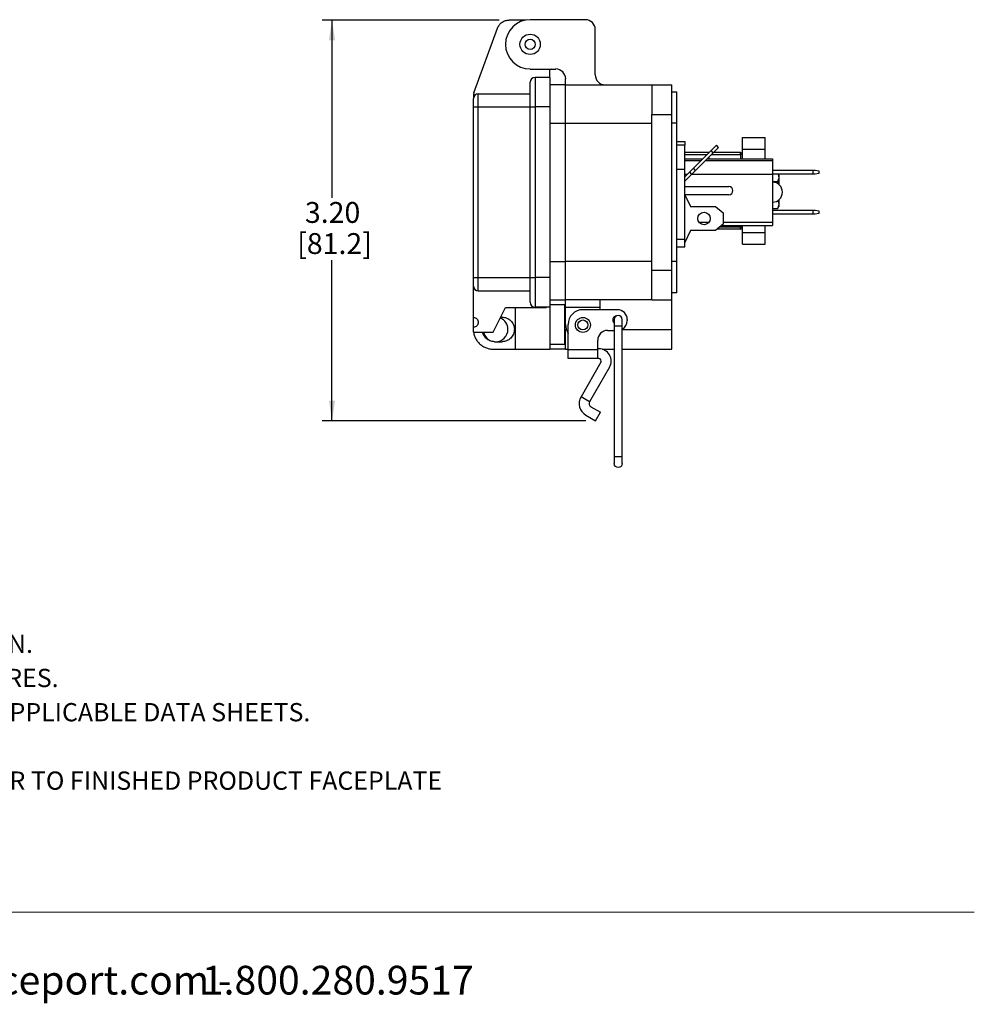
# Model space of a CAD drawing. Units: inches. Extents: x 0.4 to 8, y 0.3 to 10.7.
# Drawn here: x 4.2 to 8, y 0.3 to 4.2 of the extents above; entities that cross this region are included whole.
import ezdxf

# ---------------------------------------------------------------- set-up
doc = ezdxf.new("R2010")
doc.units = ezdxf.units.IN
doc.header["$MEASUREMENT"] = 0
doc.layers.add('BORDER', color=7, linetype='Continuous')
doc.layers.add('SLD-0', color=179, linetype='Continuous')
doc.styles.add('SLDTEXTSTYLE0', font='ARIAL.TTF', dxfattribs={"width": 0.948})
doc.styles.add('SLDTEXTSTYLE1', font='ARIALBD.TTF', dxfattribs={"width": 0.948})
doc.dimstyles.new('SLDDIMSTYLE2', dxfattribs={"dimtxt": 0.080892, "dimasz": 0.080892, "dimexe": 0, "dimexo": 0.0625, "dimgap": 0.020223, "dimtad": 0, "dimtih": 1, "dimtoh": 1, "dimlfac": 2, "dimrnd": 1e-09, "dimzin": 12, "dimdsep": 46, "dimtxsty": 'SLDTEXTSTYLE0', "dimsah": 1, "dimcen": 0.09, "dimadec": 0, "dimazin": 3, "dimtfac": 1, "dimtofl": 0, "dimtmove": 0, "dimatfit": 3, "dimfxl": 0, "dimfrac": 2, "dimtolj": 1, "dimtzin": 12, "dimarcsym": 0})

# ---------------------------------------------------------------- blocks, each defined once
blk = doc.blocks.new('SW_NOTE_0')
at = {"layer": 'BORDER', "color": 0, "char_height": 0.114583, "attachment_point": 1, "style": 'SLDTEXTSTYLE0'}
for s, insert in [('1515 East Kimberly Road - Davenport, IA - ', (0, 0.1477)), ('www.graceport.com -', (2.9612, 0.1477)), ('1.800.280.9517', (4.4286, 0.1477))]:
    blk.add_mtext(s, dxfattribs=dict(at, insert=insert))
blk = doc.blocks.new('SW_NOTE_0_1')
at = {"layer": 'SLD-0', "color": 0, "attachment_point": 1}
for s, insert, char_height, style in [('NOTE:', (0, 0.094), 0.07292, 'SLDTEXTSTYLE1'), ('1) REFER TO INSTALLATION INSTRUCTIONS TO ENSURE PROPER INSTALLATION. ', (0, -0.0426), 0.072917, 'SLDTEXTSTYLE0'), ('2) ALWAYS FOLLOW YOUR LOCAL/FACILITY ELECTRICAL CODES AND PROCEDURES.', (0, -0.1792), 0.072917, 'SLDTEXTSTYLE0'), ('3) FOR DETAILED COMPONENT WIRING AND SPECIFICATIONS, REFER TO THE APPLICABLE DATA SHEETS.', (0, -0.3158), 0.072917, 'SLDTEXTSTYLE0'), ('4) COMPONENT LOCATIONS OUTLINED IN DRAWING ARE APPROXIMATE', (0, -0.4524), 0.072917, 'SLDTEXTSTYLE0'), ('5) FOR ACTUAL PRODUCT CONFORMITY, LISTINGS AND CERTIFICATIONS, REFER TO FINISHED PRODUCT FACEPLATE ', (0, -0.589), 0.072917, 'SLDTEXTSTYLE0'), ('DRAWING, OR CONSULT FACTORY.', (0, -0.7256), 0.072917, 'SLDTEXTSTYLE0')]:
    blk.add_mtext(s, dxfattribs=dict(at, insert=insert, char_height=char_height, style=style))
blk = doc.blocks.new('_D_2')
at = {"layer": 'BORDER'}
for p, q in [((6.0808, 4.2273), (5.3741, 4.2273)), ((5.4134, 4.2273), (5.4134, 3.5177)), ((5.4134, 2.6277), (5.4134, 3.2692)), ((6.4259, 2.6277), (5.3741, 2.6277))]:
    blk.add_line(p, q, dxfattribs=at)
for points in [[(5.4134, 4.2273), (5.401, 4.1464), (5.4259, 4.1464)], [(5.4134, 2.6277), (5.4259, 2.7086), (5.401, 2.7086)]]:
    blk.add_solid(points, dxfattribs=at)
at = {"layer": 'BORDER', "char_height": 0.08333, "attachment_point": 1, "style": 'SLDTEXTSTYLE0'}
for s, insert in [('3.20', (5.3054, 3.5009)), ('[81.2]', (5.2746, 3.3767))]:
    blk.add_mtext(s, dxfattribs=dict(at, insert=insert))

msp = doc.modelspace()

# ---------------------------------------------------------------- linework, layer by layer
at = {"color": 7, "linetype": 'Continuous', "lineweight": 25}
for p, q in [((6.1878, 4.2273), (6.1202, 4.2273)), ((6.4244, 4.2286), (6.2039, 4.2286)), ((5.9787, 3.9366), (6.074, 4.195)), ((6.4638, 4.0081), (6.4638, 4.1892)), ((6.2039, 4.0317), (6.3063, 4.0317)), ((6.2893, 4.0317), (6.2827, 4.0304)), ((6.2827, 3.9983), (6.2827, 4.0304)), ((6.2827, 3.9983), (6.2236, 3.9983)), ((6.3456, 3.9687), (6.3456, 3.9924)), ((5.9787, 3.9366), (5.9775, 3.9294)), ((5.9972, 3.8802), (5.9972, 3.9333)), ((5.9972, 3.9333), (6.2039, 3.9333)), ((6.3456, 3.9687), (6.2827, 3.9687)), ((6.3456, 3.8152), (6.3456, 3.9687)), ((6.3456, 3.9687), (6.6901, 3.9687)), ((6.6901, 3.9687), (6.7689, 3.9687)), ((6.6901, 3.9687), (6.6901, 3.8506)), ((6.7689, 3.8506), (6.7689, 3.9687)), ((6.7689, 3.9412), (6.7886, 3.9412)), ((6.7886, 3.8152), (6.7886, 3.9412)), ((5.9775, 3.9294), (5.9775, 3.9136)), ((5.9775, 3.8802), (5.9972, 3.8802)), ((5.9775, 3.1991), (5.9775, 3.8802)), ((5.9972, 3.8802), (6.2039, 3.8802)), ((5.9972, 3.1991), (5.9972, 3.8802)), ((6.2039, 3.1991), (6.2039, 3.8802)), ((6.2039, 3.8802), (6.2236, 3.8802)), ((6.2827, 3.8802), (6.2236, 3.8802)), ((6.2236, 3.8802), (6.2236, 3.1991)), ((6.2827, 3.8802), (6.2827, 3.1991)), ((6.3456, 3.264), (6.3456, 3.8152)), ((6.3456, 3.8152), (6.6901, 3.8152)), ((6.6901, 3.2286), (6.6901, 3.8506)), ((6.6901, 3.8506), (6.7689, 3.8506)), ((6.7689, 3.2286), (6.7689, 3.8506)), ((6.7886, 3.8152), (6.7689, 3.8152)), ((6.7886, 3.264), (6.7886, 3.8152)), ((6.7886, 3.7424), (6.8216, 3.7424)), ((6.8216, 3.7424), (6.8216, 3.7274)), ((7.0511, 3.7579), (7.1411, 3.7579)), ((6.8216, 3.6324), (6.8216, 3.7274)), ((6.9259, 3.7062), (6.8552, 3.6355)), ((6.864, 3.6267), (6.9347, 3.6974)), ((6.9471, 3.7274), (6.9259, 3.7062)), ((6.9347, 3.6974), (6.9259, 3.7062)), ((6.9347, 3.6974), (6.9559, 3.7186)), ((7.0436, 3.6979), (6.9352, 3.6979)), ((6.9559, 3.7186), (6.9471, 3.7274)), ((7.0436, 3.6904), (7.0436, 3.6979)), ((7.0511, 3.6726), (7.0511, 3.7114)), ((7.0511, 3.7114), (7.1411, 3.7114)), ((7.1411, 3.6726), (7.1411, 3.7114)), ((6.8216, 3.6726), (6.8923, 3.6726)), ((6.885, 3.6654), (6.8216, 3.6654)), ((7.1707, 3.6654), (6.9027, 3.6654)), ((6.91, 3.6726), (7.1707, 3.6726)), ((7.0511, 3.6904), (7.0436, 3.6904)), ((7.1707, 3.6726), (7.1707, 3.6654)), ((7.1707, 3.6654), (7.1707, 3.6111)), ((6.7886, 3.6324), (6.8216, 3.6324)), ((6.8216, 3.3524), (6.8216, 3.6324)), ((6.8393, 3.6196), (6.8216, 3.6019)), ((6.8552, 3.6355), (6.8393, 3.6196)), ((6.8393, 3.6196), (6.8481, 3.6108)), ((6.8481, 3.6108), (6.864, 3.6267)), ((6.864, 3.6267), (6.8552, 3.6355)), ((7.1707, 3.6276), (7.3336, 3.6276)), ((7.3336, 3.6116), (7.3336, 3.6276)), ((7.3336, 3.6276), (7.341, 3.6276)), ((7.341, 3.6276), (7.3558, 3.625)), ((7.3558, 3.625), (7.3558, 3.6142)), ((6.8308, 3.6111), (6.8216, 3.6111)), ((6.8216, 3.5842), (6.8481, 3.6108)), ((7.1707, 3.6111), (6.8485, 3.6111)), ((7.3336, 3.6116), (7.1707, 3.6116)), ((7.1707, 3.6111), (7.1707, 3.42)), ((7.1902, 3.5815), (7.1707, 3.5815)), ((7.1902, 3.5815), (7.1918, 3.5729)), ((7.1958, 3.6079), (7.1936, 3.6116)), ((7.1958, 3.6079), (7.1958, 3.5995)), ((7.1958, 3.5995), (7.1958, 3.571)), ((7.341, 3.6116), (7.3336, 3.6116)), ((7.3558, 3.6142), (7.341, 3.6116)), ((6.8216, 3.5624), (6.9968, 3.5624)), ((6.9968, 3.5299), (6.8216, 3.5299)), ((6.8216, 3.5299), (6.8441, 3.4824)), ((7.1958, 3.5092), (7.1958, 3.4912)), ((6.8441, 3.4824), (6.9441, 3.4824)), ((6.9441, 3.4824), (6.9741, 3.4574)), ((7.1902, 3.4732), (7.1707, 3.4732)), ((7.1707, 3.4681), (7.3336, 3.4681)), ((7.1902, 3.4732), (7.1958, 3.4829)), ((7.1958, 3.4912), (7.1958, 3.4829)), ((7.3336, 3.4521), (7.3336, 3.4681)), ((7.3336, 3.4681), (7.341, 3.4681)), ((7.341, 3.4681), (7.3558, 3.4655)), ((7.3558, 3.4655), (7.3558, 3.4547)), ((6.8778, 3.42), (6.9179, 3.42)), ((6.9741, 3.4574), (6.9741, 3.4124)), ((6.9741, 3.42), (7.1707, 3.42)), ((7.3336, 3.4521), (7.1707, 3.4521)), ((7.1707, 3.42), (7.1707, 3.4076)), ((7.341, 3.4521), (7.3336, 3.4521)), ((7.3558, 3.4547), (7.341, 3.4521)), ((6.8441, 3.3874), (6.8216, 3.3399)), ((6.9441, 3.3874), (6.8441, 3.3874)), ((6.9741, 3.4124), (6.9441, 3.3874)), ((7.0436, 3.3929), (6.9506, 3.3929)), ((6.9683, 3.4076), (7.1707, 3.4076)), ((7.0436, 3.3929), (7.0436, 3.4004)), ((7.0511, 3.4004), (7.0436, 3.4004)), ((7.0511, 3.3794), (7.0511, 3.4076)), ((7.1411, 3.3794), (7.1411, 3.4076)), ((6.7886, 3.3524), (6.8216, 3.3524)), ((6.8216, 3.3224), (6.8216, 3.3524)), ((7.0511, 3.3794), (7.1411, 3.3794)), ((6.7886, 3.3224), (6.8216, 3.3224)), ((7.0511, 3.3329), (7.1411, 3.3329)), ((6.3456, 3.1105), (6.3456, 3.264)), ((6.6901, 3.264), (6.3456, 3.264)), ((6.7886, 3.264), (6.7689, 3.264)), ((6.7886, 3.138), (6.7886, 3.264)), ((6.6901, 3.2286), (6.7689, 3.2286)), ((6.6901, 3.1105), (6.6901, 3.2286)), ((6.7689, 3.1105), (6.7689, 3.2286)), ((5.9775, 3.1991), (5.9972, 3.1991)), ((5.9972, 3.1991), (6.2039, 3.1991)), ((5.9972, 3.1459), (5.9972, 3.1991)), ((6.2039, 3.1991), (6.2236, 3.1991)), ((6.2827, 3.1991), (6.2236, 3.1991)), ((5.9775, 3.0403), (5.9775, 3.1656)), ((5.9972, 3.1459), (6.2039, 3.1459)), ((6.2827, 3.1105), (6.3456, 3.1105)), ((6.6901, 3.1105), (6.3456, 3.1105)), ((6.3456, 3.081), (6.3456, 3.1105)), ((6.4834, 3.081), (6.4834, 3.1105)), ((6.6901, 3.1105), (6.7689, 3.1105)), ((6.6901, 3.1105), (6.7689, 3.1105)), ((6.7886, 3.138), (6.7689, 3.138)), ((6.7689, 2.9924), (6.7689, 3.1105)), ((6.0563, 2.9812), (6.1055, 3.0796)), ((6.1055, 3.0796), (6.2676, 3.0796)), ((6.1449, 2.9136), (6.1449, 3.0796)), ((6.2827, 3.081), (6.2236, 3.081)), ((6.2689, 3.081), (6.2676, 3.0796)), ((6.3418, 3.0908), (6.2826, 3.0908)), ((6.2827, 3.081), (6.2827, 2.9136)), ((6.3456, 3.0711), (6.3417, 3.0711)), ((6.3456, 3.081), (6.4834, 3.081)), ((6.3456, 3.0121), (6.3456, 3.081)), ((6.5523, 3.0711), (6.4145, 3.0711)), ((6.4834, 3.0711), (6.4834, 3.081)), ((5.9775, 3.0009), (5.9775, 3.0403)), ((6.0918, 3.0416), (6.0865, 3.0416)), ((6.3456, 3.0434), (6.3417, 3.0434)), ((6.5393, 3.0317), (6.5393, 3.0051)), ((6.5713, 3.0051), (6.5713, 3.0317)), ((6.5917, 3.0317), (6.5917, 3.0278)), ((5.9775, 2.9812), (5.9775, 3.0009)), ((6.3456, 2.9136), (6.3456, 2.9924)), ((6.3555, 2.911), (6.3555, 3.0121)), ((6.5129, 2.9884), (6.5393, 2.9884)), ((6.5393, 3.0051), (6.5393, 2.4836)), ((6.5713, 2.4836), (6.5713, 3.0051)), ((6.7689, 2.9136), (6.7689, 2.9924)), ((5.9775, 2.9812), (6.0563, 2.9812)), ((6.3417, 2.9807), (6.3456, 2.9807)), ((6.4736, 2.911), (6.4736, 2.9491)), ((6.0563, 2.9136), (6.1449, 2.9136)), ((6.0622, 2.9432), (6.0918, 2.9432)), ((6.1449, 2.9136), (6.2827, 2.9136)), ((6.2827, 2.9333), (6.3418, 2.9333)), ((6.3456, 2.9136), (6.2827, 2.9136)), ((6.3456, 2.9136), (6.3555, 2.9136)), ((6.3555, 2.876), (6.3555, 2.911)), ((6.4736, 2.911), (6.3555, 2.911)), ((6.4779, 2.9153), (6.4736, 2.9153)), ((6.4736, 2.876), (6.4736, 2.911)), ((6.4908, 2.9136), (6.5393, 2.9136)), ((6.5713, 2.9136), (6.7689, 2.9136)), ((6.4736, 2.876), (6.3555, 2.876)), ((6.4779, 2.876), (6.4736, 2.876)), ((6.4865, 2.8612), (6.407, 2.7235)), ((6.5206, 2.8415), (6.4411, 2.7039)), ((6.4411, 2.7039), (6.407, 2.7235)), ((6.4464, 2.684), (6.4849, 2.6618)), ((6.4267, 2.65), (6.4653, 2.6277)), ((6.4653, 2.6277), (6.4849, 2.6618)), ((6.5393, 2.4836), (6.5393, 2.457)), ((6.5713, 2.457), (6.5713, 2.4836))]:
    msp.add_line(p, q, dxfattribs=at)
at = {"color": 8, "linetype": 'Continuous', "lineweight": 25}
for p, q in [((6.2827, 3.8152), (6.3456, 3.8152)), ((6.8216, 3.7274), (6.7886, 3.7274)), ((6.8216, 3.6904), (6.91, 3.6904)), ((6.9168, 3.6795), (6.9168, 3.6726)), ((6.9185, 3.6726), (6.9185, 3.6812)), ((6.9277, 3.6904), (7.0436, 3.6904)), ((7.0436, 3.6904), (7.0436, 3.6726)), ((7.0436, 3.4004), (6.9596, 3.4004)), ((7.0436, 3.4076), (7.0436, 3.4004)), ((6.2827, 3.264), (6.3456, 3.264)), ((6.3456, 2.9924), (6.3485, 2.9924)), ((6.5713, 3.0051), (6.5393, 3.0051)), ((6.5713, 2.9924), (6.7689, 2.9924)), ((6.5553, 2.4836), (6.5393, 2.4836)), ((6.5713, 2.4836), (6.5553, 2.4836))]:
    msp.add_line(p, q, dxfattribs=at)
at = {"color": 7, "linetype": 'Continuous', "lineweight": 25, "flags": 128}
msp.add_lwpolyline([(6.5713, 2.457), (6.57, 2.4509), (6.5666, 2.4457), (6.5614, 2.4422), (6.5553, 2.441), (6.5492, 2.4422), (6.544, 2.4457), (6.5405, 2.4509), (6.5393, 2.457), (6.5393, 2.457)], dxfattribs=at)
at = {"color": 7, "linetype": 'Continuous', "lineweight": 25}
for centre, radius in [((6.2039, 4.1302), 0.0407), ((6.2039, 4.1302), 0.0203), ((6.8978, 3.4349), 0.025), ((6.4145, 3.0101), 0.03), ((6.4145, 3.0101), 0.02)]:
    msp.add_circle(centre, radius, dxfattribs=at)
for centre, radius, start, end in [((6.2039, 4.1302), 0.0984, 90, 270), ((6.4244, 4.1892), 0.0394, 0, 90), ((6.3063, 3.9924), 0.0394, 0, 90), ((6.2236, 3.9786), 0.0197, 90, 180), ((6.5031, 4.0081), 0.0394, 180, 270), ((5.9972, 3.9136), 0.0197, 90, 180), ((7.0436, 3.6904), 0.0075, 0, 90), ((7.1707, 3.5401), 0.0398, 270, 90), ((6.9968, 3.5462), 0.0163, 270, 90), ((7.0436, 3.4004), 0.0075, 270, 0), ((5.9972, 3.1656), 0.0197, 180, 270), ((6.2236, 3.1006), 0.0197, 180, 270), ((6.4145, 3.0121), 0.059, 90, 180), ((6.5523, 3.0317), 0.0394, 360, 90), ((6.0661, 2.9924), 0.0492, 0, 67.8749), ((6.5503, 3.0298), 0.0167, 94.2324, 228.8602), ((6.5553, 3.0317), 0.016, 90, 180), ((6.5553, 3.0317), 0.016, 0, 90), ((6.5523, 3.0278), 0.0394, 298.7915, 0), ((6.0661, 2.9924), 0.0492, 270, 0), ((6.4145, 3.0121), 0.0689, 180, 211.0269), ((6.5129, 2.9491), 0.0394, 90, 180), ((6.0661, 2.9924), 0.0492, 193.1143, 255.3755), ((6.4779, 2.8661), 0.0492, 330, 90), ((6.4779, 2.8661), 0.00984, 330, 90), ((6.4536, 2.6966), 0.0539, 150, 240), ((6.4536, 2.6966), 0.0145, 150, 240)]:
    msp.add_arc(centre, radius, start, end, dxfattribs=at)
for points in [[(6.074, 4.195), (6.0761, 4.1995), (6.0804, 4.2086), (6.0916, 4.219), (6.1052, 4.2259), (6.1152, 4.2268), (6.1202, 4.2273)], [(6.2236, 3.9983), (6.2236, 3.9978), (6.2236, 3.997), (6.2236, 3.9899), (6.2236, 3.979), (6.2236, 3.9642), (6.2236, 3.9462), (6.2236, 3.9257), (6.2236, 3.9034), (6.2236, 3.8879), (6.2236, 3.8802)], [(6.2827, 3.9983), (6.2827, 3.9978), (6.2827, 3.997), (6.2827, 3.9899), (6.2827, 3.979), (6.2827, 3.9642), (6.2827, 3.9462), (6.2827, 3.9257), (6.2827, 3.9034), (6.2827, 3.8879), (6.2827, 3.8802)], [(6.2236, 3.1991), (6.2236, 3.1913), (6.2236, 3.1759), (6.2236, 3.1536), (6.2236, 3.133), (6.2236, 3.115), (6.2236, 3.1002), (6.2236, 3.0893), (6.2236, 3.0823), (6.2236, 3.0814), (6.2236, 3.081)], [(6.2827, 3.1991), (6.2827, 3.1913), (6.2827, 3.1759), (6.2827, 3.1536), (6.2827, 3.133), (6.2827, 3.115), (6.2827, 3.1002), (6.2827, 3.0893), (6.2827, 3.0823), (6.2827, 3.0814), (6.2827, 3.081)], [(6.3417, 2.9333), (6.3417, 2.9336), (6.3417, 2.9342), (6.3417, 2.9389), (6.3417, 2.9462), (6.3417, 2.956), (6.3417, 2.968), (6.3417, 2.9817), (6.3417, 2.9966), (6.3417, 3.0121), (6.3417, 3.0275), (6.3417, 3.0424), (6.3417, 3.0561), (6.3417, 3.0681), (6.3417, 3.078), (6.3417, 3.0852), (6.3417, 3.0899), (6.3417, 3.0905), (6.3417, 3.0908)], [(5.9775, 3.0403), (5.9801, 3.04), (5.9853, 3.0394), (5.9918, 3.0348), (5.9962, 3.0283), (5.9977, 3.0206), (5.9962, 3.0128), (5.9918, 3.0063), (5.9853, 3.0018), (5.9801, 3.0012), (5.9775, 3.0009)], [(6.0918, 3.0416), (6.0982, 3.0408), (6.1111, 3.0394), (6.1275, 3.028), (6.1384, 3.0117), (6.1423, 2.9924), (6.1384, 2.973), (6.1275, 2.9568), (6.1111, 2.9454), (6.0982, 2.9439), (6.0918, 2.9432)]]:
    msp.add_open_spline(points, degree=3, dxfattribs=at)
for points, knots in [([(6.2039, 3.8802), (6.2039, 3.8863), (6.2039, 3.8987), (6.2039, 3.917), (6.2039, 3.9345), (6.2039, 3.9503), (6.2039, 3.9631), (6.2039, 3.9721), (6.2039, 3.9776), (6.2039, 3.9783), (6.2039, 3.9786)], [0, 0, 0, 0, 0.119996, 0.240026, 0.368653, 0.50001, 0.631366, 0.759993, 0.883486, 1, 1, 1, 1]), ([(5.9775, 3.8802), (5.9775, 3.8844), (5.9775, 3.8909), (5.9775, 3.8987), (5.9775, 3.904), (5.9775, 3.9083), (5.9775, 3.9125), (5.9775, 3.9132), (5.9775, 3.9136)], [0, 0, 0, 0, 0.239443, 0.369621, 0.5, 0.630178, 0.760557, 1, 1, 1, 1]), ([(7.0511, 3.7114), (7.0511, 3.716), (7.0511, 3.7252), (7.0511, 3.7377), (7.0511, 3.7483), (7.0511, 3.7562), (7.0511, 3.7573), (7.0511, 3.7579)], [0, 0, 0, 0, 0.184179, 0.364871, 0.547386, 0.768261, 1, 1, 1, 1]), ([(7.1411, 3.7114), (7.1411, 3.716), (7.1411, 3.7252), (7.1411, 3.7377), (7.1411, 3.7483), (7.1411, 3.7562), (7.1411, 3.7573), (7.1411, 3.7579)], [0, 0, 0, 0, 0.184179, 0.364871, 0.547386, 0.768261, 1, 1, 1, 1]), ([(6.9185, 3.6979), (6.8906, 3.6979), (6.8585, 3.6979), (6.8258, 3.6979), (6.8216, 3.6979)], [0, 0, 0, 0, 0.871042, 1, 1, 1, 1]), ([(7.1958, 3.5995), (7.1958, 3.5991), (7.1957, 3.5958), (7.1945, 3.5897), (7.1916, 3.5842), (7.1902, 3.5815)], [0, 0, 0, 0, 0.070027, 0.530752, 1, 1, 1, 1]), ([(7.1929, 3.6116), (7.1934, 3.6106), (7.1953, 3.6067), (7.1956, 3.6026), (7.1958, 3.5995)], [0, 0, 0, 0, 0.244101, 1, 1, 1, 1]), ([(7.1912, 3.507), (7.1924, 3.5048), (7.1951, 3.4997), (7.1955, 3.4943), (7.1958, 3.4912)], [0, 0, 0, 0, 0.420458, 1, 1, 1, 1]), ([(7.1958, 3.4912), (7.1958, 3.4908), (7.1957, 3.4876), (7.1945, 3.4815), (7.1916, 3.476), (7.1902, 3.4732)], [0, 0, 0, 0, 0.070027, 0.530752, 1, 1, 1, 1]), ([(7.0511, 3.3329), (7.0511, 3.3333), (7.0511, 3.3341), (7.0511, 3.3402), (7.0511, 3.3497), (7.0511, 3.363), (7.0511, 3.3739), (7.0511, 3.3794)], [0, 0, 0, 0, 0.19775, 0.387049, 0.570959, 0.783847, 1, 1, 1, 1]), ([(7.1411, 3.3329), (7.1411, 3.3333), (7.1411, 3.3341), (7.1411, 3.3402), (7.1411, 3.3497), (7.1411, 3.363), (7.1411, 3.3739), (7.1411, 3.3794)], [0, 0, 0, 0, 0.19775, 0.387049, 0.570959, 0.783847, 1, 1, 1, 1]), ([(5.9775, 3.1656), (5.9775, 3.166), (5.9775, 3.1667), (5.9775, 3.1709), (5.9775, 3.1752), (5.9775, 3.1806), (5.9775, 3.1884), (5.9775, 3.1949), (5.9775, 3.1991)], [0, 0, 0, 0, 0.2394429, 0.3696207, 0.4999999, 0.6301778, 0.7605571, 1, 1, 1, 1]), ([(6.2039, 3.1006), (6.2039, 3.101), (6.2039, 3.1016), (6.2039, 3.1072), (6.2039, 3.1162), (6.2039, 3.129), (6.2039, 3.1447), (6.2039, 3.1623), (6.2039, 3.1807), (6.2039, 3.1931), (6.2039, 3.1991)], [0, 0, 0, 0, 0.119996, 0.240026, 0.368653, 0.50001, 0.631366, 0.759993, 0.883486, 1, 1, 1, 1]), ([(5.9786, 2.9812), (5.9787, 2.9798), (5.9793, 2.9733), (5.9832, 2.9621), (5.9903, 2.9483), (6.0002, 2.9363), (6.0122, 2.9265), (6.0259, 2.9192), (6.0408, 2.9145), (6.0511, 2.9139), (6.0563, 2.9136)], [0, 0, 0, 0, 0.03755, 0.175043, 0.312536, 0.450029, 0.587522, 0.725014, 0.862507, 1, 1, 1, 1]), ([(6.0622, 2.9432), (6.0558, 2.9439), (6.0428, 2.9454), (6.0268, 2.9568), (6.017, 2.9696), (6.0156, 2.9786), (6.0152, 2.9812)], [0, 0, 0, 0, 0.293505, 0.587011, 0.880516, 1, 1, 1, 1])]:
    msp.add_open_spline(points, degree=3, knots=knots, dxfattribs=at)
at = {"layer": 'BORDER', "color": 7, "linetype": 'Continuous', "lineweight": 18}
msp.add_line((0.5099, 0.6658), (7.976, 0.6658), dxfattribs=at)

# ---------------------------------------------------------------- block references
at = {"layer": 'BORDER'}
msp.add_blockref('SW_NOTE_0', (0.4655, 0.3045), dxfattribs=at)
at = {"layer": 'SLD-0', "color": 7}
msp.add_blockref('SW_NOTE_0_1', (0.5134, 1.8168), dxfattribs=at)

# ---------------------------------------------------------------- dimensions: what is measured, and where the dimension line sits
at = {"layer": 'BORDER'}
dim = msp.add_linear_dim(base=(5.4134, 4.2273), p1=(6.4653, 2.6277), p2=(6.1202, 4.2273), angle=90, text='3.20\\P[81.2]', dimstyle='SLDDIMSTYLE2', dxfattribs=at)
dim.commit()
dim.dimension.update_dxf_attribs({"geometry": '_D_2', "text_midpoint": (5.4134, 3.3935), "dimtype": 160})

doc.saveas('drawing.dxf')
